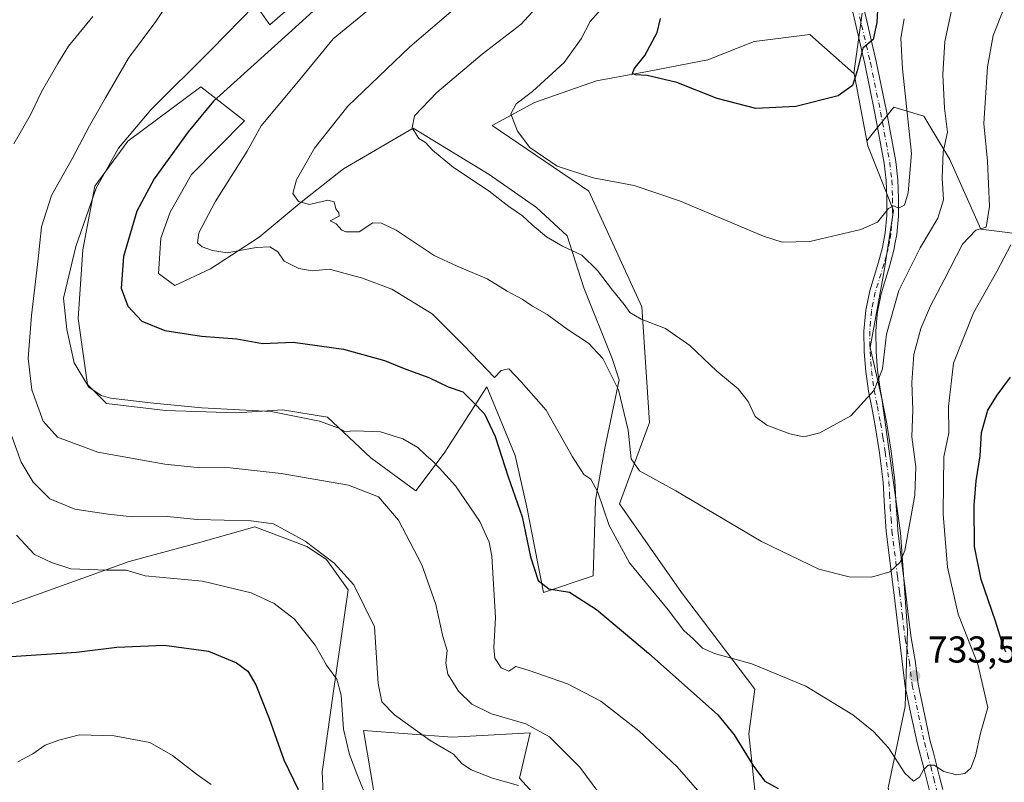
# Model space of a CAD drawing. Units: metres. Extents: x 552994 to 556432, y 4712432 to 4714782.
# Drawn here: x 554141 to 554404, y 4713088 to 4713292 of the extents above; entities that cross this region are included whole.
import ezdxf

# ---------------------------------------------------------------- set-up
doc = ezdxf.new("R2010")
doc.units = ezdxf.units.M
doc.header["$MEASUREMENT"] = 0
doc.linetypes.add('DGN Style 4', pattern=[2.6384748266838614, 1.318413404963828, -0.6592067024819142, 0.001648016756204785, -0.6592067024819142])
for name, color, linetype, lineweight in [('Arbolado forestal CxS', 92, 'Continuous', 0), ('Camino Cxs', 7, 'Continuous', 0), ('Camino eje', 30, 'DGN Style 4', 13), ('Cultivos herbáceos CxS', 92, 'Continuous', 0), ('Curva de nivel maestra', 30, 'Continuous', 30), ('Curva de nivel normal', 30, 'Continuous', 0), ('Huerta CxS', 92, 'Continuous', 0), ('Matorral CxS', 135, 'Continuous', 0), ('Punto de cota en terreno', 7, 'Continuous', 0), ('Rótulo de punto de cota en terreno', 7, 'Continuous', 0)]:
    doc.layers.add(name, color=color, linetype=linetype, lineweight=lineweight)
doc.styles.add('Style-Arial', font='txt')

# ---------------------------------------------------------------- blocks, each defined once
blk = doc.blocks.new('*U16')
at = {"layer": 'Matorral CxS', "color": 135, "linetype": 'Continuous', "lineweight": 0}
for points in [[(554199.8404000001, 4713301.581499999, 717.3942999999999), (554207.4594000002, 4713290.823799999, 722.8871999999974), (554211.4932000004, 4713294.409700001, 722.7391000000061)], [(554365.7319, 4713293.9968, 752.0375000000058), (554363.4960000003, 4713277.7882, 750.468599999993), (554351.7931000004, 4713288.259099999, 754.0146999999997), (554336.9181000004, 4713286.4005, 753.8562999999995), (554324.5230999999, 4713281.442100001, 752.0638000000035), (554308.4089000003, 4713278.343499999, 749.9039000000049), (554294.7741, 4713275.8643, 747.8411999999954), (554278.2078999998, 4713270.1141, 745.0337000000001), (554266.8491000002, 4713263.9209, 743.8573000000034), (554292.6651999997, 4713246.3731, 744.9857000000048), (554306.8435000004, 4713215.456499999, 740.7397999999957), (554308.9083000004, 4713184.4913, 736.9882999999973), (554300.9259000003, 4713162.764699999, 732.3705000000047), (554317.4474999999, 4713139.0231, 731.9526999999945), (554337.0685000002, 4713113.217700001, 729.4241000000038), (554335.4402999999, 4713101.299699999, 726.4186999999947), (554339.1328999996, 4713066.977700001, 722.5421999999963)], [(554292.1067000004, 4713069.673699999, 711.280899999998), (554274.1426999997, 4713089.376499999, 711.0521000000008), (554277.0403000005, 4713101.5461, 714.7949999999983), (554256.1781000001, 4713100.387499999, 711.7741999999998), (554232.4193000002, 4713102.126300001, 707.2192000000068), (554235.3169, 4713085.320499999, 705.387600000002)], [(554221.9883000003, 4713079.525699999, 700.2718000000023), (554221.4089000003, 4713091.115700001, 701.6321999999927), (554224.3063000003, 4713111.3983, 704.6288000000059), (554228.3630999997, 4713139.793299999, 709.7161999999954), (554222.5684000002, 4713147.906500001, 710.3576999999932), (554217.3530000001, 4713151.383500001, 710.4061999999976), (554203.4451000001, 4713156.599300001, 710.7687000000006), (554188.9574999996, 4713152.5429, 708.341499999995), (554169.8340999996, 4713147.327500001, 706.6518999999971), (554124.6335000005, 4713131.1021, 700.267200000002)]]:
    blk.add_polyline3d(points, dxfattribs=at)
blk.add_polyline3d([(554177.6574999997, 4713224.3377, 726.3942999999999), (554178.2889, 4713233.8095, 726.5948000000063), (554180.8147, 4713240.7553, 726.9076999999961), (554186.4977000002, 4713250.858100001, 726.8717999999935), (554200.6919, 4713265.1395, 727.7853999999934), (554189.0236000001, 4713274.2215, 722.0862999999954), (554169.4489000002, 4713259.6983, 719.2473999999929), (554160.6086999997, 4713247.701300001, 718.4668999999994), (554157.4512999998, 4713230.6527, 720.1508000000031), (554156.1882999997, 4713212.3409, 721.0439000000042), (554158.7138999999, 4713194.660700001, 720.0062000000034), (554163.7651000004, 4713189.609099999, 720.1407000000036), (554179.5513000004, 4713187.7147, 720.5409999999974), (554198.4943000004, 4713187.082900001, 720.7073999999994), (554210.7812999999, 4713187.910499999, 721.1861000000063), (554222.8119000001, 4713185.969699999, 721.0406999999979), (554234.4543000003, 4713175.1033, 718.5103999999993), (554246.4831999998, 4713166.244700001, 718.3717000000034), (554254.0604999998, 4713176.3475, 721.2305999999954), (554265.4266999997, 4713194.027899999, 727.9155999999931), (554273.0038999999, 4713175.715700001, 727.0141000000004), (554276.1606999999, 4713161.824300001, 726.070200000002), (554280.5806, 4713139.092300001, 724.6442999999999), (554293.8406999996, 4713143.512499999, 727.039300000004), (554294.4725000003, 4713163.718499999, 729.9553000000016), (554296.9981000006, 4713177.610099999, 731.9106000000029), (554300.7873000001, 4713195.921900001, 735.5436999999947), (554298.8931999998, 4713201.604499999, 736.0176000000066), (554291.3157000003, 4713220.547700001, 738.7973999999958), (554286.8960999995, 4713234.4395, 741.2118999999948), (554278.6873000005, 4713242.016899999, 741.7063000000054), (554266.0586999999, 4713250.857100001, 741.8944999999949), (554245.7096999995, 4713263.1985, 739.8632000000072), (554227.0816000003, 4713252.3323, 737.0197999999947), (554215.8268999998, 4713243.406500001, 735.0176000000066), (554204.5723000001, 4713234.092700001, 731.3154000000069), (554191.5488999998, 4713225.6007, 729.4109999999928), (554182.0773, 4713221.1807, 726.7918000000063)], close=True, dxfattribs=at)
blk = doc.blocks.new('*U17')
at = {"layer": 'Arbolado forestal CxS', "color": 92, "linetype": 'Continuous', "lineweight": 0}
for points in [[(554412.3790999996, 4713234.355900001, 729.5130000000064), (554397.4760999996, 4713236.218499999, 735.701199999996), (554389.1776999999, 4713254.809699999, 740.3077000000048), (554382.2342999997, 4713266.3825, 742.8264000000055), (554374.1911000004, 4713268.818299999, 747.466499999995), (554367.0345000001, 4713259.815099999, 748.5179000000062), (554363.5685000002, 4713277.723300001, 750.4386999999988), (554363.4960000003, 4713277.7882, 750.468599999993), (554365.7319, 4713293.9968, 752.0375000000058)], [(554211.4932000004, 4713294.409700001, 722.7391000000061), (554207.4594000002, 4713290.823799999, 722.8871999999974), (554199.8404000001, 4713301.581499999, 717.3942999999999)]]:
    blk.add_polyline3d(points, dxfattribs=at)
blk = doc.blocks.new('5PATER')
at = {"layer": 'Huerta CxS', "linetype": 'Continuous', "lineweight": 0}
h = blk.add_hatch(color=51, dxfattribs=at)
edge = h.paths.add_edge_path()
edge.add_ellipse((0, 0), major_axis=(-0.1095731443231308, -0.1110710700762829), ratio=0.9994222409660322, start_angle=0, end_angle=360)

msp = doc.modelspace()

# ---------------------------------------------------------------- linework, layer by layer
at = {"layer": 'Arbolado forestal CxS', "color": 92, "linetype": 'Continuous', "lineweight": 0, "extrusion": (0.3572522020596736, -0.03098128890316506, 0.9334939870515573), "elevation": 52724.71677597513, "flags": 128}
msp.add_lwpolyline([(4743549.157496412, -135160.8386179982), (4743549.099102855, -135160.9219994243), (4743531.557316356, -135166.2784891703)], dxfattribs=at)
at = {"layer": 'Arbolado forestal CxS', "color": 92, "linetype": 'Continuous', "lineweight": 0}
for points in [[(554199.8404000001, 4713301.581499999, 717.3942999999999), (554207.4594000002, 4713290.823799999, 722.8871999999974), (554211.4932000004, 4713294.409700001, 722.7391000000061)], [(554199.8404000001, 4713301.581499999, 717.3942999999999), (554207.4594000002, 4713290.823799999, 722.8871999999974), (554211.4932000004, 4713294.409700001, 722.7391000000061)], [(554365.7319, 4713293.9968, 752.0375000000058), (554363.4960000003, 4713277.7882, 750.468599999993)], [(554365.7319, 4713293.9968, 752.0375000000058), (554363.4960000003, 4713277.7882, 750.468599999993)], [(554363.4960000003, 4713277.7882, 750.468599999993), (554351.7931000004, 4713288.259099999, 754.0146999999997), (554336.9181000004, 4713286.4005, 753.8562999999995), (554324.5230999999, 4713281.442100001, 752.0638000000035), (554308.4089000003, 4713278.343499999, 749.9039000000049), (554294.7741, 4713275.8643, 747.8411999999954), (554278.2078999998, 4713270.1141, 745.0337000000001), (554266.8491000002, 4713263.9209, 743.8573000000034), (554292.6651999997, 4713246.3731, 744.9857000000048), (554306.8435000004, 4713215.456499999, 740.7397999999957), (554308.9083000004, 4713184.4913, 736.9882999999973), (554300.9259000003, 4713162.764699999, 732.3705000000047), (554317.4474999999, 4713139.0231, 731.9526999999945), (554337.0685000002, 4713113.217700001, 729.4241000000038), (554335.4402999999, 4713101.299699999, 726.4186999999947), (554339.1328999996, 4713066.977700001, 722.5421999999963), (554330.1058999998, 4713032.804099999, 718.3485999999976), (554328.8063000003, 4712999.8847, 715.5228999999963), (554286.3954999996, 4712982.644099999, 705.5258000000031), (554278.2048000004, 4712955.5009, 704.3920999999973), (554242.4927000003, 4712948.3827, 701.6731000000001), (554218.3176999995, 4712943.232899999, 700.2612999999983), (554204.5383000001, 4712928.599300001, 697.7060000000056)], [(554280.5806, 4713139.092300001, 724.6442999999999), (554293.8406999996, 4713143.512499999, 727.039300000004), (554294.4725000003, 4713163.718499999, 729.9553000000016), (554296.9981000006, 4713177.610099999, 731.9106000000029), (554300.7873000001, 4713195.921900001, 735.5436999999947), (554298.8931999998, 4713201.604499999, 736.0176000000066), (554291.3157000003, 4713220.547700001, 738.7973999999958), (554286.8960999995, 4713234.4395, 741.2118999999948), (554278.6873000005, 4713242.016899999, 741.7063000000054), (554266.0586999999, 4713250.857100001, 741.8944999999949), (554245.7096999995, 4713263.1985, 739.8632000000072), (554227.0816000003, 4713252.3323, 737.0197999999947), (554215.8268999998, 4713243.406500001, 735.0176000000066), (554204.5723000001, 4713234.092700001, 731.3154000000069), (554191.5488999998, 4713225.6007, 729.4109999999928), (554182.0773, 4713221.1807, 726.7918000000063), (554177.6574999997, 4713224.3377, 726.3942999999999), (554178.2889, 4713233.8095, 726.5948000000063), (554180.8147, 4713240.7553, 726.9076999999961), (554186.4977000002, 4713250.858100001, 726.8717999999935), (554200.6919, 4713265.1395, 727.7853999999934), (554189.0236000001, 4713274.2215, 722.0862999999954), (554169.4489000002, 4713259.6983, 719.2473999999929), (554160.6086999997, 4713247.701300001, 718.4668999999994), (554157.4512999998, 4713230.6527, 720.1508000000031), (554156.1882999997, 4713212.3409, 721.0439000000042), (554158.7138999999, 4713194.660700001, 720.0062000000034), (554163.7651000004, 4713189.609099999, 720.1407000000036), (554179.5513000004, 4713187.7147, 720.5409999999974), (554198.4943000004, 4713187.082900001, 720.7073999999994), (554210.7812999999, 4713187.910499999, 721.1861000000063), (554222.8119000001, 4713185.969699999, 721.0406999999979), (554234.4543000003, 4713175.1033, 718.5103999999993), (554246.4831999998, 4713166.244700001, 718.3717000000034), (554254.0604999998, 4713176.3475, 721.2305999999954), (554265.4266999997, 4713194.027899999, 727.9155999999931), (554273.0038999999, 4713175.715700001, 727.0141000000004), (554276.1606999999, 4713161.824300001, 726.070200000002), (554280.5806, 4713139.092300001, 724.6442999999999)], [(554280.5806, 4713139.092300001, 724.6442999999999), (554293.8406999996, 4713143.512499999, 727.039300000004), (554294.4725000003, 4713163.718499999, 729.9553000000016), (554296.9981000006, 4713177.610099999, 731.9106000000029), (554300.7873000001, 4713195.921900001, 735.5436999999947), (554298.8931999998, 4713201.604499999, 736.0176000000066), (554291.3157000003, 4713220.547700001, 738.7973999999958), (554286.8960999995, 4713234.4395, 741.2118999999948), (554278.6873000005, 4713242.016899999, 741.7063000000054), (554266.0586999999, 4713250.857100001, 741.8944999999949), (554245.7096999995, 4713263.1985, 739.8632000000072), (554227.0816000003, 4713252.3323, 737.0197999999947), (554215.8268999998, 4713243.406500001, 735.0176000000066), (554204.5723000001, 4713234.092700001, 731.3154000000069), (554191.5488999998, 4713225.6007, 729.4109999999928), (554182.0773, 4713221.1807, 726.7918000000063), (554177.6574999997, 4713224.3377, 726.3942999999999), (554178.2889, 4713233.8095, 726.5948000000063), (554180.8147, 4713240.7553, 726.9076999999961), (554186.4977000002, 4713250.858100001, 726.8717999999935), (554200.6919, 4713265.1395, 727.7853999999934), (554189.0236000001, 4713274.2215, 722.0862999999954), (554169.4489000002, 4713259.6983, 719.2473999999929), (554160.6086999997, 4713247.701300001, 718.4668999999994), (554157.4512999998, 4713230.6527, 720.1508000000031), (554156.1882999997, 4713212.3409, 721.0439000000042), (554158.7138999999, 4713194.660700001, 720.0062000000034), (554163.7651000004, 4713189.609099999, 720.1407000000036), (554179.5513000004, 4713187.7147, 720.5409999999974), (554198.4943000004, 4713187.082900001, 720.7073999999994), (554210.7812999999, 4713187.910499999, 721.1861000000063), (554222.8119000001, 4713185.969699999, 721.0406999999979), (554234.4543000003, 4713175.1033, 718.5103999999993), (554246.4831999998, 4713166.244700001, 718.3717000000034), (554254.0604999998, 4713176.3475, 721.2305999999954), (554265.4266999997, 4713194.027899999, 727.9155999999931), (554273.0038999999, 4713175.715700001, 727.0141000000004), (554276.1606999999, 4713161.824300001, 726.070200000002), (554280.5806, 4713139.092300001, 724.6442999999999)], [(554474.5299000005, 4713158.766100001, 695.7271000000037), (554460.9272999996, 4713164.5415, 700.0638999999937), (554449.3551000003, 4713176.114700001, 704.9027999999962), (554442.9896999998, 4713177.850500001, 707.7660000000033), (554433.0576999999, 4713171.597100001, 710.9443000000028), (554431.9376999997, 4713162.6361, 710.994000000006), (554422.6235999997, 4713159.8419, 713.1570000000065), (554422.6237000005, 4713189.6469, 717.0483999999997), (554423.8504999997, 4713205.901500001, 719.7979999999953), (554418.1091, 4713227.613500001, 726.1588999999949), (554412.3790999996, 4713234.355900001, 729.5130000000064), (554397.4760999996, 4713236.218499999, 735.701199999996), (554389.1776999999, 4713254.809699999, 740.3077000000048), (554382.2342999997, 4713266.3825, 742.8264000000055), (554374.1911000004, 4713268.818299999, 747.466499999995), (554367.0345000001, 4713259.815099999, 748.5179000000062)], [(554124.6335000005, 4713131.1021, 700.267200000002), (554169.8340999996, 4713147.327500001, 706.6518999999971), (554188.9574999996, 4713152.5429, 708.341499999995), (554203.4451000001, 4713156.599300001, 710.7687000000006), (554217.3530000001, 4713151.383500001, 710.4061999999976), (554222.5684000002, 4713147.906500001, 710.3576999999932), (554228.3630999997, 4713139.793299999, 709.7161999999954), (554224.3063000003, 4713111.3983, 704.6288000000059), (554221.4089000003, 4713091.115700001, 701.6321999999927), (554221.9883000003, 4713079.525699999, 700.2718000000023)], [(554221.9883000003, 4713079.525699999, 700.2718000000023), (554221.4089000003, 4713091.115700001, 701.6321999999927), (554224.3063000003, 4713111.3983, 704.6288000000059), (554228.3630999997, 4713139.793299999, 709.7161999999954), (554222.5684000002, 4713147.906500001, 710.3576999999932), (554217.3530000001, 4713151.383500001, 710.4061999999976), (554203.4451000001, 4713156.599300001, 710.7687000000006), (554188.9574999996, 4713152.5429, 708.341499999995), (554169.8340999996, 4713147.327500001, 706.6518999999971), (554124.6335000005, 4713131.1021, 700.267200000002)], [(554221.9883000003, 4713079.525699999, 700.2718000000023), (554221.4089000003, 4713091.115700001, 701.6321999999927), (554224.3063000003, 4713111.3983, 704.6288000000059), (554228.3630999997, 4713139.793299999, 709.7161999999954), (554222.5684000002, 4713147.906500001, 710.3576999999932), (554217.3530000001, 4713151.383500001, 710.4061999999976), (554203.4451000001, 4713156.599300001, 710.7687000000006), (554188.9574999996, 4713152.5429, 708.341499999995), (554169.8340999996, 4713147.327500001, 706.6518999999971), (554124.6335000005, 4713131.1021, 700.267200000002)], [(554235.3169, 4713085.320499999, 705.387600000002), (554232.4193000002, 4713102.126300001, 707.2192000000068), (554256.1781000001, 4713100.387499999, 711.7741999999998), (554277.0403000005, 4713101.5461, 714.7949999999983), (554274.1426999997, 4713089.376499999, 711.0521000000008), (554292.1067000004, 4713069.673699999, 711.280899999998)], [(554292.1067000004, 4713069.673699999, 711.280899999998), (554274.1426999997, 4713089.376499999, 711.0521000000008), (554277.0403000005, 4713101.5461, 714.7949999999983), (554256.1781000001, 4713100.387499999, 711.7741999999998), (554232.4193000002, 4713102.126300001, 707.2192000000068), (554235.3169, 4713085.320499999, 705.387600000002)], [(554292.1067000004, 4713069.673699999, 711.280899999998), (554274.1426999997, 4713089.376499999, 711.0521000000008), (554277.0403000005, 4713101.5461, 714.7949999999983), (554256.1781000001, 4713100.387499999, 711.7741999999998), (554232.4193000002, 4713102.126300001, 707.2192000000068), (554235.3169, 4713085.320499999, 705.387600000002)]]:
    msp.add_polyline3d(points, dxfattribs=at)
msp.add_polyline3d([(554177.6574999997, 4713224.3377, 726.3942999999999), (554182.0773, 4713221.1807, 726.7918000000063), (554191.5488999998, 4713225.6007, 729.4109999999928), (554204.5723000001, 4713234.092700001, 731.3154000000069), (554215.8268999998, 4713243.406500001, 735.0176000000066), (554227.0816000003, 4713252.3323, 737.0197999999947), (554245.7096999995, 4713263.1985, 739.8632000000072), (554266.0586999999, 4713250.857100001, 741.8944999999949), (554278.6873000005, 4713242.016899999, 741.7063000000054), (554286.8960999995, 4713234.4395, 741.2118999999948), (554291.3157000003, 4713220.547700001, 738.7973999999958), (554298.8931999998, 4713201.604499999, 736.0176000000066), (554300.7873000001, 4713195.921900001, 735.5436999999947), (554296.9981000006, 4713177.610099999, 731.9106000000029), (554294.4725000003, 4713163.718499999, 729.9553000000016), (554293.8406999996, 4713143.512499999, 727.039300000004), (554280.5806, 4713139.092300001, 724.6442999999999), (554276.1606999999, 4713161.824300001, 726.070200000002), (554273.0038999999, 4713175.715700001, 727.0141000000004), (554265.4266999997, 4713194.027899999, 727.9155999999931), (554254.0604999998, 4713176.3475, 721.2305999999954), (554246.4831999998, 4713166.244700001, 718.3717000000034), (554234.4543000003, 4713175.1033, 718.5103999999993), (554222.8119000001, 4713185.969699999, 721.0406999999979), (554210.7812999999, 4713187.910499999, 721.1861000000063), (554198.4943000004, 4713187.082900001, 720.7073999999994), (554179.5513000004, 4713187.7147, 720.5409999999974), (554163.7651000004, 4713189.609099999, 720.1407000000036), (554158.7138999999, 4713194.660700001, 720.0062000000034), (554156.1882999997, 4713212.3409, 721.0439000000042), (554157.4512999998, 4713230.6527, 720.1508000000031), (554160.6086999997, 4713247.701300001, 718.4668999999994), (554169.4489000002, 4713259.6983, 719.2473999999929), (554189.0236000001, 4713274.2215, 722.0862999999954), (554200.6919, 4713265.1395, 727.7853999999934), (554186.4977000002, 4713250.858100001, 726.8717999999935), (554180.8147, 4713240.7553, 726.9076999999961), (554178.2889, 4713233.8095, 726.5948000000063)], close=True, dxfattribs=at)
at = {"layer": 'Camino Cxs', "color": 7, "linetype": 'Continuous', "lineweight": 0}
for points in [[(554383.7901, 4713085.6601, 729.5788000000031), (554382.1901000004, 4713092.090100001, 730.2804000000033), (554380.5100999996, 4713098.470100001, 731.3718999999984), (554378.8701, 4713106.190099999, 732.4842000000062), (554377.2301000003, 4713113.9001, 733.3518999999943), (554374.2100999998, 4713139.050100001, 734.7234000000027), (554372.1501000002, 4713155.340100001, 736.4844000000013), (554371.7401000002, 4713161.9801, 737.1588000000047), (554371.3800999997, 4713168.590100001, 737.818499999994), (554370.3901000004, 4713176.370100001, 738.5524000000005), (554369.1501000002, 4713184.140100001, 739.3570000000037), (554368.3000999996, 4713188.520099999, 739.8356000000058), (554367.4401000004, 4713192.9101, 740.3641000000061), (554366.7401000002, 4713198.130100001, 740.8965000000027), (554366.3101000004, 4713203.360099999, 741.342300000004), (554366.2301000003, 4713208.960100001, 741.8690999999964), (554366.6901000004, 4713214.540100001, 742.5527000000002), (554367.7500999998, 4713219.7301, 743.1298999999999), (554370.1101000002, 4713227.420100001, 743.8481000000029), (554371.1801000005, 4713231.290100001, 744.2915000000066), (554371.9001000002, 4713235.190099999, 744.702900000004), (554372.3000999996, 4713239.8301, 745.1943000000028), (554372.3400999998, 4713244.4801, 745.6894999999931), (554372.1300999997, 4713249.1801, 746.2728000000062), (554371.6001000004, 4713253.870100001, 747.2008999999962), (554369.1700999998, 4713267.200099999, 748.4850000000006), (554366.4501, 4713280.380100001, 750.0093999999954), (554364.1001000004, 4713290.4001, 751.7477000000072), (554361.8000999996, 4713300.4301, 753.220100000006)], [(554383.7901, 4713085.6601, 729.5788000000031), (554382.1901000004, 4713092.090100001, 730.2804000000033), (554380.5100999996, 4713098.470100001, 731.3718999999984), (554378.8701, 4713106.190099999, 732.4842000000062), (554377.2301000003, 4713113.9001, 733.3518999999943), (554374.2100999998, 4713139.050100001, 734.7234000000027), (554372.1501000002, 4713155.340100001, 736.4844000000013), (554371.7401000002, 4713161.9801, 737.1588000000047), (554371.3800999997, 4713168.590100001, 737.818499999994), (554370.3901000004, 4713176.370100001, 738.5524000000005), (554369.1501000002, 4713184.140100001, 739.3570000000037), (554368.3000999996, 4713188.520099999, 739.8356000000058), (554367.4401000004, 4713192.9101, 740.3641000000061), (554366.7401000002, 4713198.130100001, 740.8965000000027), (554366.3101000004, 4713203.360099999, 741.342300000004), (554366.2301000003, 4713208.960100001, 741.8690999999964), (554366.6901000004, 4713214.540100001, 742.5527000000002), (554367.7500999998, 4713219.7301, 743.1298999999999), (554370.1101000002, 4713227.420100001, 743.8481000000029), (554371.1801000005, 4713231.290100001, 744.2915000000066), (554371.9001000002, 4713235.190099999, 744.702900000004), (554372.3000999996, 4713239.8301, 745.1943000000028), (554372.3400999998, 4713244.4801, 745.6894999999931), (554372.1300999997, 4713249.1801, 746.2728000000062), (554371.6001000004, 4713253.870100001, 747.2008999999962), (554369.1700999998, 4713267.200099999, 748.4850000000006), (554366.4501, 4713280.380100001, 750.0093999999954), (554364.1001000004, 4713290.4001, 751.7477000000072), (554361.8000999996, 4713300.4301, 753.220100000006)], [(554366.0195000004, 4713296.043099999, 751.8537000000069), (554367.1535, 4713291.1121, 750.8252999999969), (554369.5126999998, 4713281.054500001, 749.3273000000045), (554372.2506999997, 4713267.795499999, 747.8332999999984), (554374.7039000001, 4713254.3279, 747.5258000000031), (554375.2560999999, 4713249.425899999, 746.4033000000054), (554375.4753000002, 4713244.5339, 745.3987999999954), (554375.4345000006, 4713239.6797, 744.8925000000019), (554375.0125000002, 4713234.7697, 744.3157999999967), (554374.6083000004, 4713232.5985, 744.0687000000034), (554374.2358999997, 4713230.581700001, 743.7847000000039), (554373.1211000001, 4713226.5419, 743.3071999999956), (554370.7922999999, 4713218.954700001, 742.357999999993), (554369.8016999997, 4713214.0985, 741.7528000000021), (554369.5795, 4713211.4025, 741.4141999999993), (554369.3661000002, 4713208.854499999, 741.172200000001), (554369.4441000001, 4713203.512700001, 741.0503999999929), (554369.6546999998, 4713200.951900001, 740.8812000000034), (554369.8611000003, 4713198.4683, 740.5794000000024), (554370.5395000001, 4713193.420499999, 739.8840000000056), (554371.3805, 4713189.1209, 739.3907999999938), (554372.2408999996, 4713184.683300001, 738.9505000000064), (554372.8651000002, 4713180.771700001, 738.5185000000056), (554373.4940999998, 4713176.8115, 737.9976000000024), (554374.5047000004, 4713168.874100001, 737.5687000000034), (554374.6876999997, 4713165.456300001, 737.3225999999996), (554374.8673, 4713162.158700001, 737.0051999999997), (554375.0719, 4713158.9045, 736.6062999999995), (554375.2739000004, 4713155.6349, 736.179099999994), (554376.2925000004, 4713147.594900001, 735.2587999999961), (554376.8025000002, 4713143.5145, 735.1428000000016), (554377.3179000001, 4713139.4363, 734.7486999999965), (554378.0784999998, 4713133.136299999, 734.2844000000041), (554378.8277000003, 4713126.8957, 734.1592999999993), (554379.9477000004, 4713120.8259, 733.9440000000033), (554380.7001, 4713114.5625, 733.583700000003), (554383.9471000005, 4713099.290300001, 731.9076999999961), (554384.7774999999, 4713096.1369, 731.1404999999941), (554385.6101000002, 4713092.966499999, 730.5022999999928), (554386.4124999996, 4713089.7423, 730.0960000000051), (554387.2616999997, 4713086.345699999, 729.6931000000042)], [(554366.0195000004, 4713296.043099999, 751.8537000000069), (554367.1535, 4713291.1121, 750.8252999999969), (554369.5126999998, 4713281.054500001, 749.3273000000045), (554372.2506999997, 4713267.795499999, 747.8332999999984), (554374.7039000001, 4713254.3279, 747.5258000000031), (554375.2560999999, 4713249.425899999, 746.4033000000054), (554375.4753000002, 4713244.5339, 745.3987999999954), (554375.4345000006, 4713239.6797, 744.8925000000019), (554375.0125000002, 4713234.7697, 744.3157999999967), (554374.6083000004, 4713232.5985, 744.0687000000034), (554374.2358999997, 4713230.581700001, 743.7847000000039), (554373.1211000001, 4713226.5419, 743.3071999999956), (554370.7922999999, 4713218.954700001, 742.357999999993), (554369.8016999997, 4713214.0985, 741.7528000000021), (554369.5795, 4713211.4025, 741.4141999999993), (554369.3661000002, 4713208.854499999, 741.172200000001), (554369.4441000001, 4713203.512700001, 741.0503999999929), (554369.6546999998, 4713200.951900001, 740.8812000000034), (554369.8611000003, 4713198.4683, 740.5794000000024), (554370.5395000001, 4713193.420499999, 739.8840000000056), (554371.3805, 4713189.1209, 739.3907999999938), (554372.2408999996, 4713184.683300001, 738.9505000000064), (554372.8651000002, 4713180.771700001, 738.5185000000056), (554373.4940999998, 4713176.8115, 737.9976000000024), (554374.5047000004, 4713168.874100001, 737.5687000000034), (554374.6876999997, 4713165.456300001, 737.3225999999996), (554374.8673, 4713162.158700001, 737.0051999999997), (554375.0719, 4713158.9045, 736.6062999999995), (554375.2739000004, 4713155.6349, 736.179099999994), (554376.2925000004, 4713147.594900001, 735.2587999999961), (554376.8025000002, 4713143.5145, 735.1428000000016), (554377.3179000001, 4713139.4363, 734.7486999999965), (554378.0784999998, 4713133.136299999, 734.2844000000041), (554378.8277000003, 4713126.8957, 734.1592999999993), (554379.9477000004, 4713120.8259, 733.9440000000033), (554380.7001, 4713114.5625, 733.583700000003), (554383.9471000005, 4713099.290300001, 731.9076999999961), (554384.7774999999, 4713096.1369, 731.1404999999941), (554385.6101000002, 4713092.966499999, 730.5022999999928), (554386.4124999996, 4713089.7423, 730.0960000000051), (554387.2616999997, 4713086.345699999, 729.6931000000042)]]:
    msp.add_polyline3d(points, dxfattribs=at)
at = {"layer": 'Camino eje', "color": 30, "linetype": 'DGN Style 4', "lineweight": 13}
msp.add_polyline3d([(554364.4600999998, 4713295.6851, 752.2621000000072), (554365.5950999996, 4713290.7501, 751.3059000000068), (554367.9501, 4713280.710100001, 749.6503999999986), (554370.6801000005, 4713267.4901, 748.163400000005), (554373.1201, 4713254.095100001, 747.0877000000038), (554373.6601, 4713249.300100001, 746.2774000000064), (554373.8750999998, 4713244.505100001, 745.543399999995), (554373.8350999998, 4713239.755100001, 745.045100000003), (554373.4250999996, 4713234.985099999, 744.530899999998), (554373.0351, 4713232.890100001, 744.3413), (554372.6750999996, 4713230.940099999, 744.1214000000036), (554372.1201, 4713228.925100001, 743.8885000000009), (554371.5850999998, 4713226.9901, 743.6416000000027), (554369.2401000002, 4713219.350099999, 742.7617000000029), (554368.2150999998, 4713214.325099999, 742.2649999999995), (554367.9851000002, 4713211.5351, 741.9502000000067), (554367.7651000004, 4713208.9101, 741.692599999995), (554367.8450999996, 4713203.4351, 741.2351999999955), (554368.0601000004, 4713200.8201, 741.0114000000032), (554368.2701000003, 4713198.295100001, 740.7587999999961), (554368.9600999998, 4713193.1601, 740.1276999999974), (554369.8101000004, 4713188.815099999, 739.6202000000048), (554370.6651, 4713184.405099999, 739.1585999999952), (554371.2851, 4713180.520099999, 738.7608000000037), (554371.9101, 4713176.585100001, 738.3607000000048), (554372.9101, 4713168.7301, 737.6885000000038), (554373.0900999998, 4713165.370100001, 737.3842000000004), (554373.2701000003, 4713162.065099999, 737.0662000000011), (554373.4751000004, 4713158.8051, 736.7266999999993), (554373.6801000005, 4713155.485099999, 736.3417000000045), (554374.7050999999, 4713147.395099999, 735.3785000000062), (554375.2150999998, 4713143.315099999, 735.1346999999951), (554375.7301000003, 4713139.2401, 734.7335000000021), (554376.4901000002, 4713132.9451, 734.2884999999952), (554377.2451, 4713126.655099999, 734.0188999999956), (554378.3651000002, 4713120.585100001, 733.8606000000001), (554379.1201, 4713114.300100001, 733.4921000000032), (554382.3901000004, 4713098.920100001, 731.4379999999946), (554383.2301000003, 4713095.7301, 730.879700000005), (554384.0601000004, 4713092.5701, 730.360400000005), (554384.8601000002, 4713089.3551, 730.0200000000042), (554385.6901000004, 4713086.0351, 729.6389999999956)], dxfattribs=at)
at = {"layer": 'Cultivos herbáceos CxS', "color": 92, "linetype": 'Continuous', "lineweight": 0, "extrusion": (0.3572522020596736, -0.03098128890316506, 0.9334939870515573), "elevation": 52724.71677597513, "flags": 128}
msp.add_lwpolyline([(4743549.157496412, -135160.8386179982), (4743549.099102855, -135160.9219994243), (4743531.557316356, -135166.2784891703)], dxfattribs=at)
at = {"layer": 'Cultivos herbáceos CxS', "color": 92, "linetype": 'Continuous', "lineweight": 0}
for points in [[(554363.4960000003, 4713277.7882, 750.468599999993), (554351.7931000004, 4713288.259099999, 754.0146999999997), (554336.9181000004, 4713286.4005, 753.8562999999995), (554324.5230999999, 4713281.442100001, 752.0638000000035), (554308.4089000003, 4713278.343499999, 749.9039000000049), (554294.7741, 4713275.8643, 747.8411999999954), (554278.2078999998, 4713270.1141, 745.0337000000001), (554266.8491000002, 4713263.9209, 743.8573000000034), (554292.6651999997, 4713246.3731, 744.9857000000048), (554306.8435000004, 4713215.456499999, 740.7397999999957), (554308.9083000004, 4713184.4913, 736.9882999999973), (554300.9259000003, 4713162.764699999, 732.3705000000047), (554317.4474999999, 4713139.0231, 731.9526999999945), (554337.0685000002, 4713113.217700001, 729.4241000000038), (554335.4402999999, 4713101.299699999, 726.4186999999947), (554339.1328999996, 4713066.977700001, 722.5421999999963), (554330.1058999998, 4713032.804099999, 718.3485999999976), (554328.8063000003, 4712999.8847, 715.5228999999963), (554286.3954999996, 4712982.644099999, 705.5258000000031), (554278.2048000004, 4712955.5009, 704.3920999999973), (554242.4927000003, 4712948.3827, 701.6731000000001), (554218.3176999995, 4712943.232899999, 700.2612999999983), (554204.5383000001, 4712928.599300001, 697.7060000000056)], [(554339.1328999996, 4713066.977700001, 722.5421999999963), (554335.4402999999, 4713101.299699999, 726.4186999999947), (554337.0685000002, 4713113.217700001, 729.4241000000038), (554317.4474999999, 4713139.0231, 731.9526999999945), (554300.9259000003, 4713162.764699999, 732.3705000000047), (554308.9083000004, 4713184.4913, 736.9882999999973), (554306.8435000004, 4713215.456499999, 740.7397999999957), (554292.6651999997, 4713246.3731, 744.9857000000048), (554266.8491000002, 4713263.9209, 743.8573000000034), (554278.2078999998, 4713270.1141, 745.0337000000001), (554294.7741, 4713275.8643, 747.8411999999954), (554308.4089000003, 4713278.343499999, 749.9039000000049), (554324.5230999999, 4713281.442100001, 752.0638000000035), (554336.9181000004, 4713286.4005, 753.8562999999995), (554351.7931000004, 4713288.259099999, 754.0146999999997), (554363.4960000003, 4713277.7882, 750.468599999993), (554363.5685000002, 4713277.723300001, 750.4386999999988), (554367.0345000001, 4713259.815099999, 748.5179000000062), (554367.2868999997, 4713258.510500001, 748.3430999999982), (554374.1042999999, 4713241.156300001, 745.3806999999942), (554371.6245999997, 4713225.042500001, 743.8543000000063), (554367.9062999999, 4713204.590299999, 741.5109999999986), (554371.0049000002, 4713190.9551, 739.9587999999932), (554375.9627, 4713155.0089, 736.2804000000033), (554377.8213000001, 4713128.978700001, 734.0981999999932), (554377.2018999998, 4713108.5255, 732.8993999999948), (554372.6524999999, 4713086.792300001, 728.3358000000007)], [(554367.0345000001, 4713259.815099999, 748.5179000000062), (554367.2868999997, 4713258.510500001, 748.3430999999982), (554374.1042999999, 4713241.156300001, 745.3806999999942), (554371.6245999997, 4713225.042500001, 743.8543000000063), (554367.9062999999, 4713204.590299999, 741.5109999999986), (554371.0049000002, 4713190.9551, 739.9587999999932), (554375.9627, 4713155.0089, 736.2804000000033), (554377.8213000001, 4713128.978700001, 734.0981999999932), (554377.2018999998, 4713108.5255, 732.8993999999948), (554372.6524999999, 4713086.792300001, 728.3358000000007), (554374.3388999999, 4713078.294299999, 727.6916000000057), (554373.2106999997, 4713051.4943, 724.8126999999951), (554371.1453, 4712995.756100001, 719.6622999999963), (554357.7197000004, 4712965.8223, 716.9162000000069), (554339.4287999999, 4712942.497500001, 715.0819000000047), (554316.7138999999, 4712938.369899999, 712.061600000001), (554290.9018999999, 4712946.6259, 706.9502000000067), (554284.7500999998, 4712943.4747, 706.6434000000008), (554269.9430999998, 4712935.8893, 706.551099999997), (554252.6995000001, 4712936.306500001, 705.4260000000068), (554237.0745000001, 4712917.856899999, 704.3975000000065), (554247.5373000001, 4712890.897299999, 703.1692999999942), (554255.7972999997, 4712868.192299999, 702.359500000006), (554261.9834000003, 4712836.243100001, 703.8426999999938)]]:
    msp.add_polyline3d(points, dxfattribs=at)
at = {"layer": 'Curva de nivel maestra', "color": 30, "linetype": 'Continuous', "lineweight": 30, "flags": 128}
for points, elevation in [([(554370.6100000005, 4713309.360099999), (554369.6500000004, 4713291.450099999), (554368.7199999997, 4713286.9301), (554365.9600000001, 4713284.640100001), (554364.4500000002, 4713278.5601), (554363.1600000003, 4713274.6601), (554359.2999999998, 4713271.8301), (554347.9699999997, 4713269.0001), (554337.2999999998, 4713268.5001), (554327.0199999996, 4713271.100099999), (554316.1699999999, 4713275.420100001), (554308.2800000003, 4713277.300100001), (554305.1600000003, 4713277.440099999), (554304.3499999996, 4713277.860099999), (554304.8399999999, 4713279.120100001), (554307.6500000004, 4713282.600099999), (554310.9400000004, 4713288.780099999), (554311.8700000001, 4713292.4901)], 750), ([(554222.7400000002, 4713298.0101), (554208.6699999999, 4713285.1601), (554192.3600000005, 4713270.470100001), (554185.5899999999, 4713262.200099999), (554176.5300000003, 4713249.670100001), (554171.8600000005, 4713240.9901), (554168.3099999996, 4713228.9001), (554167.6500000004, 4713220.390100001), (554169.4600000001, 4713215.5801), (554173.1900000004, 4713211.640100001), (554179.4000000004, 4713209.120100001), (554189.1900000004, 4713207.620100001), (554198.6500000004, 4713206.920100001), (554205.4699999997, 4713205.640100001), (554213.6600000003, 4713205.970100001), (554227.1200000001, 4713204.090100001), (554238.0599999996, 4713201.0701), (554243.79, 4713198.7501), (554249.9000000004, 4713196.5001), (554255.1200000001, 4713194.0801), (554259.0199999996, 4713192.6801), (554261.75, 4713189.940099999), (554264.7699999996, 4713186.860099999), (554267.6500000004, 4713180.780099999), (554271.1600000003, 4713169.970100001), (554274.8499999996, 4713159.3201), (554277.1399999997, 4713148.600099999), (554279.1200000001, 4713142.2501), (554281.9800000004, 4713140.030099999), (554287.4800000004, 4713139.120100001), (554294.75, 4713134.520099999), (554308.6500000004, 4713122.790100001), (554327.1900000004, 4713106.350099999), (554331.5599999996, 4713100.960100001), (554336.6799999997, 4713092.640100001), (554339.7199999997, 4713088.590100001), (554343.3200000003, 4713086.6601)], 725), ([(554404.1799999997, 4713123.0801), (554403.1100000005, 4713125.9801), (554401.4100000003, 4713131.4101), (554397.5599999996, 4713142.5001), (554395.8099999996, 4713151.3101), (554395.6699999999, 4713162.270099999), (554396.1699999999, 4713168.890100001), (554397.2699999996, 4713175.5601), (554397.6500000004, 4713181.870100001), (554399.3300000001, 4713187.790100001), (554401.8099999996, 4713191.8101), (554405.4100000003, 4713196.610099999)], 725), ([(554136.9199999999, 4713121.880100001), (554155.79, 4713123.120100001), (554166.5, 4713124.390100001), (554179.2000000002, 4713124.950099999), (554191.0099999999, 4713123.4001), (554198.5499999998, 4713120.2601), (554201.5899999999, 4713118.020099999), (554203.7199999997, 4713114.370100001), (554207.29, 4713105.390100001), (554211.1600000003, 4713094.300100001), (554215.04, 4713086.340100001)], 700.0000000000001)]:
    msp.add_lwpolyline(points, dxfattribs=dict(at, elevation=elevation))
at = {"layer": 'Curva de nivel normal', "color": 30, "linetype": 'Continuous', "lineweight": 0, "flags": 128}
for points, elevation in [([(554281.3300000001, 4713298.470100001), (554274.6100000005, 4713291.030099999), (554264.1799999997, 4713282.9901), (554252.04, 4713272.790100001), (554246.1299999999, 4713266.4801), (554245.4400000004, 4713263.280099999), (554247.2400000002, 4713260.450099999), (554249.0599999996, 4713259.380100001), (554250.9199999999, 4713257.300100001), (554256.4800000004, 4713252.6601), (554266.0199999996, 4713246.4001), (554271.3300000001, 4713242.2401), (554274.9800000004, 4713239.800100001), (554277.5599999996, 4713237.350099999), (554281.4000000004, 4713234.170100001), (554285.6399999997, 4713231.6601), (554290.7999999998, 4713229.2301), (554295.04, 4713225.170100001), (554298.9699999997, 4713219.9001), (554302.0899999999, 4713216.0801), (554303.6600000003, 4713213.920100001), (554306.7000000002, 4713212.170100001), (554313.1799999997, 4713209.6501), (554319.6699999999, 4713205.140100001), (554326.8700000001, 4713198.2501), (554332.6100000005, 4713193.5001), (554335.2699999996, 4713190.100099999), (554337.1699999999, 4713186.130100001), (554340.2699999996, 4713183.780099999), (554346.4299999997, 4713181.440099999), (554350.1500000004, 4713180.710100001), (554354.4299999997, 4713181.7501), (554362.7100000001, 4713186.3201), (554368.9600000001, 4713193.120100001), (554371.1600000003, 4713198.8201), (554372.2199999997, 4713208.120100001), (554375.5499999998, 4713219.800100001), (554381.25, 4713231.220100001), (554385.9400000004, 4713239.130100001), (554387.4900000002, 4713244.040100001), (554387.0999999996, 4713249.8201), (554387.3700000001, 4713256.860099999), (554388.5700000003, 4713262.100099999), (554387.7599999999, 4713268.590100001), (554387.3399999999, 4713277.530099999), (554387.8700000001, 4713286.360099999), (554390.1699999999, 4713297.1601)], 740), ([(554179.7699999996, 4713296.040100001), (554176.9299999997, 4713291.7601), (554169.6200000001, 4713281.890100001), (554163.5300000003, 4713271.350099999), (554159.2699999996, 4713263.790100001), (554154.7999999998, 4713255.350099999), (554149.0700000003, 4713245.1801), (554146.3799999999, 4713236.8201), (554145.5099999999, 4713228.280099999), (554143.6799999997, 4713213.0801), (554142.8600000005, 4713201.620100001), (554143.8200000003, 4713193.270099999), (554146.8799999999, 4713184.860099999), (554150.6399999997, 4713180.620100001), (554161.4900000002, 4713176.5701), (554179.3300000001, 4713173.3301), (554187.9699999997, 4713172.470100001), (554196.8200000003, 4713172.380100001), (554210.4299999997, 4713170.850099999), (554228.4299999997, 4713167.7301), (554236.5, 4713164.590100001), (554241.8300000001, 4713158.4001), (554248.0599999996, 4713146.470100001), (554251.7699999996, 4713135.8301), (554253.6399999997, 4713127.3301), (554254.8200000003, 4713123.5001), (554254.4500000002, 4713120.120100001), (554254.9800000004, 4713117.200099999), (554257.8300000001, 4713112.6601), (554261.3899999997, 4713109.2301), (554266.6299999999, 4713106.640100001), (554275.8799999999, 4713103.890100001), (554282.1399999997, 4713100.420100001), (554290.2400000002, 4713092.3301), (554295.0800000001, 4713085.870100001)], 715), ([(554203.4000000004, 4713296.090100001), (554191.75, 4713284.170100001), (554175.5999999996, 4713268.0801), (554166.9699999997, 4713257.850099999), (554161.0499999998, 4713247.210100001), (554155.5899999999, 4713231.540100001), (554152.2999999998, 4713217.770099999), (554153.1299999999, 4713209.380100001), (554155.1399999997, 4713200.420100001), (554159.04, 4713193.970100001), (554162.3300000001, 4713191.710100001), (554164.8499999996, 4713190.9801), (554176.3200000003, 4713189.6601), (554189.2400000002, 4713188.4001), (554207.79, 4713187.4901), (554220.7199999997, 4713184.9001), (554225.8600000005, 4713182.9901), (554227.5, 4713182.0701), (554230.3200000003, 4713182.290100001), (554236.9800000004, 4713181.970100001), (554243, 4713180.140100001), (554247.0099999999, 4713177.8101), (554249.1699999999, 4713175.6801), (554251.0800000001, 4713174.100099999), (554252.7400000002, 4713172.270099999), (554257.0899999999, 4713167.5601), (554263.54, 4713158.0101), (554266.0599999996, 4713152.540100001), (554266.7699999996, 4713148.790100001), (554267.7199999997, 4713132.360099999), (554267.2800000003, 4713124.290100001), (554267.5800000001, 4713121.5101), (554269.2999999998, 4713118.9001), (554271.3200000003, 4713118.020099999), (554273.2000000002, 4713119.280099999), (554276.4800000004, 4713118.290100001), (554286.9800000004, 4713114.620100001), (554295.8799999999, 4713109.970100001), (554306.0700000003, 4713102.040100001), (554316.3200000003, 4713092.470100001), (554322.3399999999, 4713085.4901)], 720), ([(554259.4400000004, 4713297.530099999), (554244.8099999996, 4713284.970100001), (554228.2699999996, 4713269.120100001), (554219.3899999997, 4713257.850099999), (554214.5899999999, 4713249.420100001), (554213.5800000001, 4713245.700099999), (554215.0499999998, 4713243.590100001), (554218.0300000003, 4713242.8301), (554222.9699999997, 4713243.940099999), (554224.5999999996, 4713243.470100001), (554225.0499999998, 4713241.600099999), (554225.9000000004, 4713240.540100001), (554226, 4713239.700099999), (554223.5800000001, 4713238.390100001), (554225.1200000001, 4713237.6501), (554226.6799999997, 4713235.950099999), (554227.7199999997, 4713235.450099999), (554231.2800000003, 4713235.520099999), (554234.9800000004, 4713237.940099999), (554237.29, 4713237.800100001), (554241.2100000001, 4713235.970100001), (554251.3300000001, 4713229.130100001), (554257.5099999999, 4713226.300100001), (554265.4699999997, 4713222.9301), (554270.8799999999, 4713219.620100001), (554274.9100000003, 4713217.470100001), (554277.6399999997, 4713215.600099999), (554281.5599999996, 4713213.420100001), (554286.9299999997, 4713209.420100001), (554292.5800000001, 4713205.700099999), (554296.4100000003, 4713201.5801), (554300.6100000005, 4713193.2301), (554303.1600000003, 4713182.440099999), (554304.0199999996, 4713174.770099999), (554306.2000000002, 4713171.590100001), (554315.9699999997, 4713166.270099999), (554338.7999999998, 4713152.6801), (554354.1600000003, 4713145.3301), (554362.2800000003, 4713143.2301), (554368.2800000003, 4713143.170100001), (554373.1600000003, 4713144.550100001), (554375.9100000003, 4713147.200099999), (554377.1299999999, 4713150.270099999), (554379.8099999996, 4713165.050100001), (554380.0599999996, 4713172.6601), (554379.0499999998, 4713180.640100001), (554379.3099999996, 4713187.9001), (554378.9900000002, 4713195.2401), (554379.54, 4713202.6601), (554381.3799999999, 4713209.600099999), (554383.9800000004, 4713215.7401), (554387.6600000003, 4713222.6601), (554392.54, 4713232.210100001), (554396.1100000005, 4713235.970100001), (554398.9000000004, 4713236.720100001), (554399.75, 4713242.2301), (554399.2100000001, 4713254.360099999), (554398.2599999999, 4713264.4301), (554399.2300000004, 4713279.590100001), (554400.75, 4713288.030099999), (554403.6900000004, 4713295.4101)], 735), ([(554296.6200000001, 4713295.7601), (554293.0700000003, 4713291.700099999), (554290.6399999997, 4713287.130100001), (554286.0899999999, 4713280.780099999), (554277.5999999996, 4713273.030099999), (554273.2400000002, 4713269.7301), (554271.8499999996, 4713267.020099999), (554273.5800000001, 4713262.370100001), (554276.9400000004, 4713258.0701), (554284.2199999997, 4713253.0101), (554293.8399999999, 4713249.960100001), (554304.7699999996, 4713247.9001), (554316.9400000004, 4713243.770099999), (554339.3499999996, 4713234.290100001), (554344.3399999999, 4713232.7501), (554351.7400000002, 4713232.920100001), (554365.4299999997, 4713236.1501), (554369.8200000003, 4713238.090100001), (554372.7699999996, 4713241.7301), (554374.1900000004, 4713242.4101), (554375.4400000004, 4713241.800100001), (554377.0499999998, 4713242.620100001), (554378.0300000003, 4713245.920100001), (554378.9199999999, 4713256.440099999), (554376.4800000004, 4713279.0801), (554376.0499999998, 4713287.2601), (554376.9299999997, 4713292.4301)], 745.0000000000001), ([(554160.1100000005, 4713293.0801), (554153.5800000001, 4713285.170100001), (554150.75, 4713280.4801), (554146.4199999999, 4713272.970100001), (554143.4699999997, 4713266.8101), (554139.0199999996, 4713259.030099999)], 710), ([(554234.2100000001, 4713295.2401), (554224.3799999999, 4713287.0601), (554215.1100000005, 4713275.800100001), (554205.1500000004, 4713263.860099999), (554201.3399999999, 4713257.100099999), (554192.7699999996, 4713243.530099999), (554188.4600000001, 4713235.2501), (554188.1299999999, 4713232.5801), (554189.3700000001, 4713231.4901), (554192.0899999999, 4713230.540100001), (554196.04, 4713229.850099999), (554203.7699999996, 4713231.3201), (554207.4600000001, 4713231.520099999), (554209.5899999999, 4713230.120100001), (554211.2199999997, 4713227.670100001), (554215.1799999997, 4713225.700099999), (554218.7300000004, 4713225.020099999), (554223.4100000003, 4713225.530099999), (554227.5599999996, 4713224.350099999), (554231.9299999997, 4713223.2301), (554240, 4713220.130100001), (554250.8200000003, 4713213.600099999), (554259.2400000002, 4713205.0601), (554265.5, 4713198.5701), (554267.4699999997, 4713196.5601), (554269.2699999996, 4713198.450099999), (554271.2800000003, 4713198.840100001), (554274.5700000003, 4713195.380100001), (554281.2599999999, 4713187.840100001), (554288.2800000003, 4713175.300100001), (554291.3099999996, 4713170.640100001), (554293.2300000004, 4713169.390100001), (554295.1299999999, 4713165.920100001), (554298.1500000004, 4713156.960100001), (554303.54, 4713147.020099999), (554313.9199999999, 4713134.4001), (554318.0800000001, 4713128.9001), (554320.5700000003, 4713126.700099999), (554323.0599999996, 4713124.140100001), (554326.2800000003, 4713122.7401), (554336.2199999997, 4713119.9801), (554350.7199999997, 4713114.0001), (554363.2699999996, 4713106.340100001), (554368.7599999999, 4713101.9001), (554372.7599999999, 4713097.5101), (554377.1299999999, 4713090.7401), (554379.4199999999, 4713088.600099999), (554381.0899999999, 4713089.6801), (554382.1699999999, 4713091.600099999), (554383.3600000005, 4713092.850099999), (554385.0300000003, 4713092.920100001), (554387.5599999996, 4713091.220100001), (554390.9600000001, 4713090.280099999), (554393.2199999997, 4713090.6601), (554394.7999999998, 4713092.0601), (554396.0700000003, 4713095.370100001), (554397.3899999997, 4713101.470100001), (554399.3600000005, 4713108.2601), (554396.6699999999, 4713119.9301), (554391.3600000005, 4713133.280099999), (554388.5099999999, 4713145.8201), (554387.3499999996, 4713160.0101), (554387.4400000004, 4713168.300100001), (554387.5599999996, 4713175.360099999), (554388.8899999997, 4713181.7401), (554388.7800000003, 4713188.8201), (554390.1600000003, 4713200.350099999), (554395.5, 4713213.8101), (554401.7400000002, 4713224.850099999), (554405.4699999997, 4713231.9801)], 730), ([(554138.2699999996, 4713181.3301), (554140.9800000004, 4713173.860099999), (554144.1500000004, 4713168.540100001), (554148.6399999997, 4713164.100099999), (554155.3300000001, 4713161.3201), (554164.2000000002, 4713159.9901), (554170.6399999997, 4713159.2601), (554179.9500000002, 4713159.370100001), (554187.9800000004, 4713158.5601), (554202.4600000001, 4713158.220100001), (554208.3899999997, 4713157.4001), (554212.3200000003, 4713155.2301), (554216.8700000001, 4713152.800100001), (554224.5999999996, 4713146.920100001), (554229.8499999996, 4713141.110099999), (554235.4299999997, 4713129.9001), (554236.4000000004, 4713114.710100001), (554237.3399999999, 4713109.8201), (554240.79, 4713106.380100001), (554250.2699999996, 4713099.520099999), (554256.5499999998, 4713095.800100001), (554258.7400000002, 4713093.360099999), (554261.2400000002, 4713091.600099999), (554266.9699999997, 4713089.440099999), (554273.8899999997, 4713087.450099999)], 710), ([(554139.7199999997, 4713154.380100001), (554144.5700000003, 4713149.2501), (554149.0599999996, 4713147.0801), (554154.2100000001, 4713145.4001), (554163.8799999999, 4713145.0101), (554168.9900000002, 4713145.0001), (554174.1399999997, 4713143.550100001), (554189.4000000004, 4713142.120100001), (554202.4600000001, 4713138.920100001), (554208.54, 4713136.100099999), (554214.0499999998, 4713131.890100001), (554217.1500000004, 4713128.040100001), (554219.54, 4713125.0001), (554222.5800000001, 4713119.640100001), (554225.3600000005, 4713115.860099999), (554226.4500000002, 4713111.5801), (554227.1100000005, 4713102.550100001), (554228.6799999997, 4713095.700099999), (554230.6500000004, 4713090.5801), (554233.8399999999, 4713082.9001)], 705), ([(554191.75, 4713087.6801), (554187.8099999996, 4713090.4801), (554181.3799999999, 4713095.450099999), (554175.3200000003, 4713098.940099999), (554165.8200000003, 4713100.720100001), (554156.5800000001, 4713100.970100001), (554151.0099999999, 4713099.540100001), (554147.4199999999, 4713098.2601), (554144.0700000003, 4713095.9301), (554140.0300000003, 4713093.790100001)], 695.0000000000001)]:
    msp.add_lwpolyline(points, dxfattribs=dict(at, elevation=elevation))
at = {"layer": 'Matorral CxS', "color": 135, "linetype": 'Continuous', "lineweight": 0}
for points in [[(554372.6524999999, 4713086.792300001, 728.3358000000007), (554377.2018999998, 4713108.5255, 732.8993999999948), (554377.8213000001, 4713128.978700001, 734.0981999999932), (554375.9627, 4713155.0089, 736.2804000000033), (554371.0049000002, 4713190.9551, 739.9587999999932), (554367.9062999999, 4713204.590299999, 741.5109999999986), (554371.6245999997, 4713225.042500001, 743.8543000000063), (554374.1042999999, 4713241.156300001, 745.3806999999942), (554367.2868999997, 4713258.510500001, 748.3430999999982), (554367.0345000001, 4713259.815099999, 748.5179000000062), (554374.1911000004, 4713268.818299999, 747.466499999995), (554382.2342999997, 4713266.3825, 742.8264000000055), (554389.1776999999, 4713254.809699999, 740.3077000000048), (554397.4760999996, 4713236.218499999, 735.701199999996), (554412.3790999996, 4713234.355900001, 729.5130000000064)], [(554474.5299000005, 4713158.766100001, 695.7271000000037), (554460.9272999996, 4713164.5415, 700.0638999999937), (554449.3551000003, 4713176.114700001, 704.9027999999962), (554442.9896999998, 4713177.850500001, 707.7660000000033), (554433.0576999999, 4713171.597100001, 710.9443000000028), (554431.9376999997, 4713162.6361, 710.994000000006), (554422.6235999997, 4713159.8419, 713.1570000000065), (554422.6237000005, 4713189.6469, 717.0483999999997), (554423.8504999997, 4713205.901500001, 719.7979999999953), (554418.1091, 4713227.613500001, 726.1588999999949), (554412.3790999996, 4713234.355900001, 729.5130000000064), (554397.4760999996, 4713236.218499999, 735.701199999996), (554389.1776999999, 4713254.809699999, 740.3077000000048), (554382.2342999997, 4713266.3825, 742.8264000000055), (554374.1911000004, 4713268.818299999, 747.466499999995), (554367.0345000001, 4713259.815099999, 748.5179000000062)], [(554367.0345000001, 4713259.815099999, 748.5179000000062), (554367.2868999997, 4713258.510500001, 748.3430999999982), (554374.1042999999, 4713241.156300001, 745.3806999999942), (554371.6245999997, 4713225.042500001, 743.8543000000063), (554367.9062999999, 4713204.590299999, 741.5109999999986), (554371.0049000002, 4713190.9551, 739.9587999999932), (554375.9627, 4713155.0089, 736.2804000000033), (554377.8213000001, 4713128.978700001, 734.0981999999932), (554377.2018999998, 4713108.5255, 732.8993999999948), (554372.6524999999, 4713086.792300001, 728.3358000000007), (554374.3388999999, 4713078.294299999, 727.6916000000057), (554373.2106999997, 4713051.4943, 724.8126999999951), (554371.1453, 4712995.756100001, 719.6622999999963), (554357.7197000004, 4712965.8223, 716.9162000000069), (554339.4287999999, 4712942.497500001, 715.0819000000047), (554316.7138999999, 4712938.369899999, 712.061600000001), (554290.9018999999, 4712946.6259, 706.9502000000067), (554284.7500999998, 4712943.4747, 706.6434000000008), (554269.9430999998, 4712935.8893, 706.551099999997), (554252.6995000001, 4712936.306500001, 705.4260000000068), (554237.0745000001, 4712917.856899999, 704.3975000000065), (554247.5373000001, 4712890.897299999, 703.1692999999942), (554255.7972999997, 4712868.192299999, 702.359500000006), (554261.9834000003, 4712836.243100001, 703.8426999999938)]]:
    msp.add_polyline3d(points, dxfattribs=at)

# ---------------------------------------------------------------- block references
at = {"layer": 'Arbolado forestal CxS', "color": 92, "linetype": 'Continuous', "lineweight": 0}
msp.add_blockref('*U17', (0, 0), dxfattribs=at)
at = {"layer": 'Matorral CxS', "color": 135, "linetype": 'Continuous', "lineweight": 0}
msp.add_blockref('*U16', (0, 0), dxfattribs=at)
at = {"layer": 'Punto de cota en terreno', "color": 7, "linetype": 'Continuous', "lineweight": 0, "xscale": 10, "yscale": 10, "zscale": 10}
msp.add_blockref('5PATER', (554379.75, 4713116.779999999, 733.5099999999949), dxfattribs=at)

# ---------------------------------------------------------------- texts
at = {"layer": 'Rótulo de punto de cota en terreno', "color": 7, "linetype": 'Continuous', "lineweight": 0, "style": 'Style-Arial'}
msp.add_text('733,51', height=7.000000000000002, dxfattribs=at).set_placement((554383.2778000003, 4713120.307800001))

doc.saveas('drawing.dxf')
